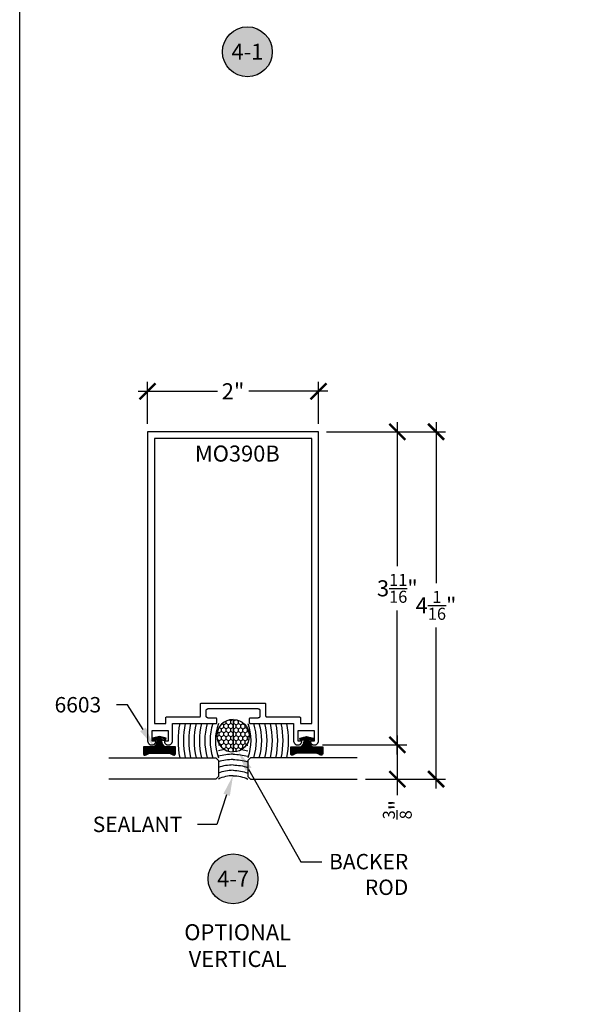
# Model space of a CAD drawing. Units: inches. Extents: x 0 to 152, y 0 to 43.
# Drawn here: x 38 to 45, y 20 to 32 of the extents above; entities that cross this region are included whole.
import ezdxf
from ezdxf import colors
from ezdxf.entities.mleader import LeaderData, LeaderLine
from ezdxf.enums import TextEntityAlignment as Align
from ezdxf.math import Vec2, Vec3

# ---------------------------------------------------------------- set-up
doc = ezdxf.new("R2010")
doc.units = ezdxf.units.IN
doc.header["$LTSCALE"] = 0.5
doc.header["$MEASUREMENT"] = 0
for name, color, linetype in [('Arcadia-Dim', 4, 'Continuous'), ('Arcadia-Profile', 6, 'Continuous'), ('Arcadia-Shade', 8, 'Continuous'), ('Arcadia-Symb', 7, 'Continuous'), ('Arcadia-Symb-Text', 3, 'Continuous'), ('Arcadia-Text', 3, 'Continuous')]:
    doc.layers.add(name, color=color, linetype=linetype)
doc.layers.add('Arcadia-Mview', color=6, linetype='Continuous', plot=False)
doc.styles.get("Standard").update_dxf_attribs({"font": 'ARIALN.TTF'})
doc.dimstyles.new('Arcadia-2', dxfattribs={"dimscale": 2, "dimtxt": 0.0938, "dimasz": 0.0938, "dimexe": 0.0546, "dimexo": 0.0469, "dimgap": 0.0469, "dimtad": 0, "dimtih": 1, "dimdec": 4, "dimrnd": 0.0625, "dimzin": 3, "dimdsep": 46, "dimlunit": 4, "dimtxsty": 'Standard', "dimblk": 'ARCHTICK', "dimcen": 0.0469, "dimdle": 0.0546, "dimclrd": 256, "dimclre": 256, "dimclrt": 256, "dimadec": 0, "dimazin": 0, "dimtfac": 0.75, "dimtix": 1, "dimtmove": 2, "dimatfit": 3, "dimfxl": 1, "dimtolj": 1, "dimtzin": 3, "dimlwd": -3, "dimlwe": -3, "dimarcsym": 0})

# ---------------------------------------------------------------- blocks, each defined once
blk = doc.blocks.new('Keynote')
at = {"layer": 'Arcadia-Symb', "lineweight": -3}
h = blk.add_hatch(color=8, dxfattribs=at)
h.dxf.hatch_style = 1
edge = h.paths.add_edge_path()
edge.add_arc((0, 0), 0.1458, 0, 360)
at = {"layer": 'Defpoints', "lineweight": -3}
blk.add_circle((0, 0), 0.1458, dxfattribs=at)
at = {"layer": 'Arcadia-Symb-Text'}
blk.add_attdef('KEYNOTE_BUBBLE', text='', height=0.0938, dxfattribs=at).set_placement((0, 0), align=Align.MIDDLE_CENTER)
blk = doc.blocks.new('6603_MO390B_wCaulking')
at = {"layer": 'Arcadia-Shade', "lineweight": -3}
h = blk.add_hatch(dxfattribs=at)
h.set_pattern_fill('ANSI31', color=256, scale=0.1, style=0)
h.paths.add_polyline_path([(0.499, 0.689), (0.477, 0.769), (0.448, 0.761), (0.461, 0.714), (0.41, 0.727), (0.379, 0.753), (0.379, 0.877), (0.299, 0.877, 0.61187), (0.282, 0.845, -0.15769), (0.304, 0.779), (0.304, 0.599, -0.15769), (0.282, 0.533, 0.61187), (0.299, 0.502), (0.379, 0.502), (0.379, 0.626), (0.41, 0.652), (0.461, 0.664), (0.448, 0.617), (0.477, 0.609)])
at = {"layer": 'Arcadia-Shade'}
h = blk.add_hatch(dxfattribs=at)
h.set_pattern_fill('HONEY', color=256, scale=0.25)
h.set_pattern_definition([(0, (0.649662, -0.171875), (0.046875, 0.0270633), [0.03125, -0.0625]), (120, (0.649662, -0.171875), (-0.046875, 0.0270633), [0.03125, -0.0625]), (60, (0.649662, -0.171875), (0, 0.0541266), [-0.0625, 0.03125])])
h.paths.add_polyline_path([(0.317, -0.172), (0.697, -0.172, 1)])
at = {"layer": 'Arcadia-Profile'}
blk.add_lwpolyline([(0.282, 0.845, -0.15769), (0.304, 0.779), (0.304, 0.599, -0.15769), (0.282, 0.533, 0.61187), (0.299, 0.502), (0.299, 0.502), (0.379, 0.502), (0.379, 0.626), (0.41, 0.652), (0.461, 0.664), (0.448, 0.617), (0.477, 0.609), (0.499, 0.689), (0.477, 0.769), (0.448, 0.761), (0.461, 0.714), (0.41, 0.727), (0.379, 0.753), (0.379, 0.877), (0.299, 0.877, 0.61187)], format="xyb", close=True, dxfattribs=at)
at = {"layer": 'Arcadia-Profile', "lineweight": -3}
for centre, radius, start, end in [((-0.346, -0.172), 0.386, 0, 26.4171), ((0.45, -0.566), 0.6, 70.547, 109.453), ((0.507, -0.172), 0.19, 0, 180)]:
    blk.add_arc(centre, radius, start, end, dxfattribs=at)
at = {"layer": 'Arcadia-Shade', "lineweight": -3}
for centre, radius, start, end in [((0.45, -0.566), 1.038, 78.8953, 101.1047), ((0.45, -0.566), 0.975, 78.1735, 101.8265), ((0.45, -0.566), 0.913, 77.3506, 102.6494), ((0.45, -0.566), 0.85, 76.4033, 103.5967), ((0.45, -0.566), 0.788, 75.3009, 104.6991), ((0.45, -0.566), 0.725, 74.0012, 105.9988), ((-0.346, -0.172), 0.449, 0, 22.5164), ((-0.346, -0.172), 0.511, 0, 19.6418), ((-0.346, -0.172), 0.574, 0, 17.4292), ((0.45, -0.566), 0.663, 72.4452, 107.5548), ((-0.346, -0.172), 0.636, 0, 15.6707), ((-0.346, -0.172), 0.699, 8.1918, 14.238), ((-0.346, -0.172), 0.761, 11.817, 13.0475)]:
    blk.add_arc(centre, radius, start, end, dxfattribs=at)
at = {"layer": 'Defpoints'}
blk.add_line((0.697, -0.172), (0.317, -0.172), dxfattribs=at)
blk = doc.blocks.new('_ArchTick')
at = {"color": 0, "linetype": 'ByBlock', "lineweight": -3, "const_width": 0.15}
blk.add_lwpolyline([(-0.5, -0.5), (0.5, 0.5)], dxfattribs=at)
blk = doc.blocks.new('*D24')
at = {"layer": 'Arcadia-Dim', "lineweight": -3}
for p, q in [((39.496, 26.796), (39.496, 27.285)), ((41.496, 26.796), (41.496, 27.285)), ((39.387, 27.175), (40.313, 27.175)), ((41.606, 27.175), (40.68, 27.175))]:
    blk.add_line(p, q, dxfattribs=at)
at = {"layer": 'Defpoints', "color": 0, "lineweight": -3}
for p in [(41.496, 27.175), (39.496, 26.702), (41.496, 26.702)]:
    blk.add_point(p, dxfattribs=at)
at = {"layer": 'Arcadia-Dim', "lineweight": -3, "xscale": 0.1876, "yscale": 0.1876, "zscale": 0.1876, "rotation": 180}
blk.add_blockref('_ArchTick', (39.496, 27.175), dxfattribs=at)
at = {"layer": 'Arcadia-Dim', "lineweight": -3, "xscale": 0.1876, "yscale": 0.1876, "zscale": 0.1876}
blk.add_blockref('_ArchTick', (41.496, 27.175), dxfattribs=at)
at = {"layer": 'Arcadia-Dim', "lineweight": -3, "insert": (40.496, 27.175), "char_height": 0.1876, "attachment_point": 5}
blk.add_mtext('\\A1;2"', dxfattribs=at)
blk = doc.blocks.new('*D32')
at = {"layer": 'Arcadia-Dim', "lineweight": -3}
for p, q in [((42.418, 26.812), (42.418, 25.132)), ((41.59, 26.702), (42.527, 26.702)), ((42.418, 22.93), (42.418, 24.61)), ((41.541, 23.04), (42.527, 23.04))]:
    blk.add_line(p, q, dxfattribs=at)
at = {"layer": 'Defpoints', "color": 0, "lineweight": -3}
for p in [(41.496, 26.702), (41.447, 23.04), (42.418, 23.04)]:
    blk.add_point(p, dxfattribs=at)
at = {"layer": 'Arcadia-Dim', "lineweight": -3, "xscale": 0.1876, "yscale": 0.1876, "zscale": 0.1876}
for p, rotation in [((42.418, 26.702), 90), ((42.418, 23.04), 270)]:
    blk.add_blockref('_ArchTick', p, dxfattribs=dict(at, rotation=rotation))
at = {"layer": 'Arcadia-Dim', "lineweight": -3, "insert": (42.418, 24.871), "char_height": 0.1876, "attachment_point": 5}
blk.add_mtext('\\A1;3{\\H0.75x;\\S11/16;}"', dxfattribs=at)
blk = doc.blocks.new('*D31')
at = {"layer": 'Arcadia-Dim', "lineweight": -3}
for p, q in [((42.871, 26.812), (42.871, 24.931)), ((41.59, 26.702), (42.98, 26.702)), ((42.871, 22.531), (42.871, 24.412)), ((42.044, 22.641), (42.98, 22.641))]:
    blk.add_line(p, q, dxfattribs=at)
at = {"layer": 'Defpoints', "color": 0, "lineweight": -3}
for p in [(41.496, 26.702), (42.871, 26.702), (41.95, 22.641)]:
    blk.add_point(p, dxfattribs=at)
at = {"layer": 'Arcadia-Dim', "lineweight": -3, "xscale": 0.1876, "yscale": 0.1876, "zscale": 0.1876}
for p, rotation in [((42.871, 26.702), 90), ((42.871, 22.641), 270)]:
    blk.add_blockref('_ArchTick', p, dxfattribs=dict(at, rotation=rotation))
at = {"layer": 'Arcadia-Dim', "lineweight": -3, "insert": (42.871, 24.672), "char_height": 0.1876, "attachment_point": 5}
blk.add_mtext('\\A1;4{\\H0.75x;\\S1/16;}"', dxfattribs=at)
blk = doc.blocks.new('*U186')
at = {"layer": 'Arcadia-Profile'}
for p, q in [((0, 0.03125), (0, 1.28125)), ((0.25, 1.28125), (0.25, 0.03125)), ((0.03125, 0), (0, 0.03125)), ((0.21875, 0), (0.03125, 0)), ((0.25, 0.03125), (0.21875, 0))]:
    blk.add_line(p, q, dxfattribs=at)
blk = doc.blocks.new('*D188')
at = {"layer": 'Arcadia-Dim', "lineweight": -3}
for p, q in [((42.418, 23.15), (42.418, 22.641)), ((41.541, 23.041), (42.528, 23.041)), ((42.044, 22.641), (42.528, 22.641)), ((42.418, 22.641), (42.418, 22.453))]:
    blk.add_line(p, q, dxfattribs=at)
at = {"layer": 'Defpoints', "color": 0, "lineweight": -3}
for p in [(41.448, 23.041), (41.95, 22.641), (42.418, 22.641)]:
    blk.add_point(p, dxfattribs=at)
at = {"layer": 'Arcadia-Dim', "lineweight": -3, "xscale": 0.1876, "yscale": 0.1876, "zscale": 0.1876}
for p, rotation in [((42.418, 23.041), 90), ((42.418, 22.641), 270)]:
    blk.add_blockref('_ArchTick', p, dxfattribs=dict(at, rotation=rotation))
at = {"layer": 'Arcadia-Dim', "lineweight": -3, "insert": (42.418, 22.284), "char_height": 0.1876, "attachment_point": 5, "rotation": 90}
blk.add_mtext('\\A1;{\\H0.75x;\\S3/8;}"', dxfattribs=at)

msp = doc.modelspace()

# ---------------------------------------------------------------- linework, layer by layer
at = {"layer": 'Arcadia-Mview', "lineweight": -3}
msp.add_lwpolyline([(38, 37.31833), (70, 37.31833), (70, 0), (38, 0)], close=True, dxfattribs=at)
at = {"layer": 'Arcadia-Profile'}
for points in [[(39.54843, 23.08468), (39.54843, 23.20967), (39.73642, 23.20967), (39.73642, 23.08468), (39.70243, 23.08468), (39.70178, 23.08466), (39.70113, 23.08459), (39.70049, 23.08449), (39.69986, 23.08434), (39.69924, 23.08416), (39.69864, 23.08393), (39.69804, 23.08367), (39.69747, 23.08336), (39.69692, 23.08302), (39.69639, 23.08265), (39.69589, 23.08224), (39.69541, 23.0818), (39.69496, 23.08133), (39.69455, 23.08084), (39.69417, 23.08031), (39.69382, 23.07977), (39.69351, 23.0792), (39.69323, 23.07861), (39.693, 23.07801), (39.6928, 23.07739), (39.69265, 23.07676), (39.69253, 23.07612), (39.69246, 23.07548), (39.69243, 23.07483), (39.69244, 23.07418), (39.69249, 23.07354), (39.69259, 23.0729), (39.69272, 23.07226), (39.6929, 23.07164), (39.69312, 23.07103), (39.69497, 23.06687), (39.6972, 23.0629), (39.69979, 23.05916), (39.70271, 23.05566), (39.70593, 23.05246), (39.70945, 23.04956), (39.71321, 23.047), (39.71719, 23.04479), (39.72136, 23.04296), (39.72568, 23.04153), (39.73012, 23.0405), (39.73463, 23.03988), (39.73917, 23.03968), (39.74372, 23.0399), (39.74823, 23.04054), (39.75266, 23.04159), (39.75697, 23.04304), (39.76113, 23.04489), (39.76511, 23.04711), (39.76886, 23.04969), (39.77236, 23.0526), (39.77557, 23.05582), (39.77848, 23.05933), (39.78105, 23.06308), (39.78326, 23.06706), (39.7851, 23.07123), (39.78654, 23.07554), (39.78758, 23.07998), (39.78821, 23.08448), (39.78842, 23.08903), (39.78842, 23.28965), (40.29639, 23.28965), (40.29691, 23.28966), (40.29743, 23.2897), (40.29795, 23.28977), (40.29847, 23.28987), (40.29898, 23.28999), (40.29948, 23.29014), (40.29997, 23.29031), (40.30045, 23.29051), (40.30093, 23.29074), (40.30139, 23.29099), (40.30183, 23.29126), (40.30227, 23.29156), (40.30268, 23.29188), (40.30308, 23.29222), (40.30346, 23.29258), (40.30382, 23.29296), (40.30416, 23.29336), (40.30448, 23.29377), (40.30477, 23.2942), (40.30505, 23.29465), (40.3053, 23.29511), (40.30552, 23.29558), (40.30572, 23.29607), (40.3059, 23.29656), (40.30605, 23.29706), (40.30617, 23.29757), (40.30626, 23.29809), (40.30633, 23.2986), (40.30637, 23.29913), (40.30639, 23.29965), (40.30639, 23.34465), (40.30637, 23.34517), (40.30633, 23.34569), (40.30626, 23.34621), (40.30617, 23.34673), (40.30605, 23.34724), (40.3059, 23.34774), (40.30572, 23.34823), (40.30552, 23.34872), (40.3053, 23.34919), (40.30505, 23.34965), (40.30477, 23.3501), (40.30448, 23.35053), (40.30416, 23.35094), (40.30382, 23.35134), (40.30346, 23.35172), (40.30308, 23.35208), (40.30268, 23.35242), (40.30227, 23.35274), (40.30183, 23.35304), (40.30139, 23.35331), (40.30093, 23.35356), (40.30045, 23.35378), (40.29997, 23.35399), (40.29948, 23.35416), (40.29898, 23.35431), (40.29847, 23.35443), (40.29795, 23.35453), (40.29743, 23.35459), (40.29691, 23.35464), (40.29639, 23.35465), (40.20639, 23.35465), (40.20508, 23.35468), (40.20377, 23.35479), (40.20248, 23.35496), (40.20119, 23.3552), (40.19992, 23.3555), (40.19866, 23.35587), (40.19743, 23.35631), (40.19622, 23.35681), (40.19504, 23.35737), (40.19389, 23.358), (40.19277, 23.35868), (40.19169, 23.35942), (40.19065, 23.36022), (40.18966, 23.36107), (40.18871, 23.36197), (40.18781, 23.36292), (40.18696, 23.36392), (40.18616, 23.36495), (40.18542, 23.36603), (40.18474, 23.36715), (40.18411, 23.3683), (40.18355, 23.36948), (40.18305, 23.37069), (40.18261, 23.37192), (40.18224, 23.37318), (40.18193, 23.37445), (40.1817, 23.37574), (40.18152, 23.37704), (40.18142, 23.37834), (40.18139, 23.37965), (40.18139, 23.43965), (40.18142, 23.44095), (40.18152, 23.44226), (40.1817, 23.44356), (40.18193, 23.44484), (40.18224, 23.44612), (40.18261, 23.44737), (40.18305, 23.4486), (40.18355, 23.44981), (40.18411, 23.45099), (40.18474, 23.45215), (40.18542, 23.45326), (40.18616, 23.45434), (40.18696, 23.45538), (40.18781, 23.45637), (40.18871, 23.45732), (40.18966, 23.45822), (40.19065, 23.45907), (40.19169, 23.45987), (40.19277, 23.46061), (40.19389, 23.4613), (40.19504, 23.46192), (40.19622, 23.46248), (40.19743, 23.46298), (40.19866, 23.46342), (40.19992, 23.46379), (40.20119, 23.4641), (40.20248, 23.46434), (40.20377, 23.46451), (40.20508, 23.46461), (40.20639, 23.46465), (40.78638, 23.46465), (40.78769, 23.46461), (40.789, 23.46451), (40.79029, 23.46434), (40.79158, 23.4641), (40.79285, 23.46379), (40.79411, 23.46342), (40.79534, 23.46298), (40.79655, 23.46248), (40.79773, 23.46192), (40.79888, 23.4613), (40.8, 23.46061), (40.80108, 23.45987), (40.80212, 23.45907), (40.80311, 23.45822), (40.80406, 23.45732), (40.80496, 23.45637), (40.80581, 23.45538), (40.80661, 23.45434), (40.80735, 23.45326), (40.80803, 23.45215), (40.80866, 23.45099), (40.80922, 23.44981), (40.80972, 23.4486), (40.81016, 23.44737), (40.81053, 23.44612), (40.81084, 23.44484), (40.81107, 23.44356), (40.81125, 23.44226), (40.81135, 23.44095), (40.81138, 23.43965), (40.81138, 23.37965), (40.81135, 23.37834), (40.81125, 23.37704), (40.81107, 23.37574), (40.81084, 23.37445), (40.81053, 23.37318), (40.81016, 23.37192), (40.80972, 23.37069), (40.80922, 23.36948), (40.80866, 23.3683), (40.80803, 23.36715), (40.80735, 23.36603), (40.80661, 23.36495), (40.80581, 23.36392), (40.80496, 23.36292), (40.80406, 23.36197), (40.80311, 23.36107), (40.80212, 23.36022), (40.80108, 23.35942), (40.8, 23.35868), (40.79888, 23.358), (40.79773, 23.35737), (40.79655, 23.35681), (40.79534, 23.35631), (40.79411, 23.35587), (40.79285, 23.3555), (40.79158, 23.3552), (40.79029, 23.35496), (40.789, 23.35479), (40.78769, 23.35468), (40.78638, 23.35465), (40.69638, 23.35465), (40.69586, 23.35464), (40.69534, 23.35459), (40.69482, 23.35453), (40.6943, 23.35443), (40.69379, 23.35431), (40.69329, 23.35416), (40.6928, 23.35399), (40.69231, 23.35378), (40.69184, 23.35356), (40.69138, 23.35331), (40.69094, 23.35304), (40.6905, 23.35274), (40.69009, 23.35242), (40.68969, 23.35208), (40.68931, 23.35172), (40.68895, 23.35134), (40.68861, 23.35094), (40.68829, 23.35053), (40.688, 23.3501), (40.68772, 23.34965), (40.68747, 23.34919), (40.68725, 23.34872), (40.68705, 23.34823), (40.68687, 23.34774), (40.68672, 23.34724), (40.6866, 23.34673), (40.68651, 23.34621), (40.68644, 23.34569), (40.6864, 23.34517), (40.68638, 23.34465), (40.68638, 23.29965), (40.6864, 23.29913), (40.68644, 23.2986), (40.68651, 23.29809), (40.6866, 23.29757), (40.68672, 23.29706), (40.68687, 23.29656), (40.68705, 23.29607), (40.68725, 23.29558), (40.68747, 23.29511), (40.68772, 23.29465), (40.688, 23.2942), (40.68829, 23.29377), (40.68861, 23.29336), (40.68895, 23.29296), (40.68931, 23.29258), (40.68969, 23.29222), (40.69009, 23.29188), (40.6905, 23.29156), (40.69094, 23.29126), (40.69138, 23.29099), (40.69184, 23.29074), (40.69231, 23.29051), (40.6928, 23.29031), (40.69329, 23.29014), (40.69379, 23.28999), (40.6943, 23.28987), (40.69482, 23.28977), (40.69534, 23.2897), (40.69586, 23.28966), (40.69638, 23.28965), (41.20435, 23.28965), (41.20435, 23.08903), (41.20456, 23.08448), (41.20519, 23.07998), (41.20623, 23.07554), (41.20767, 23.07123), (41.20951, 23.06706), (41.21172, 23.06308), (41.21429, 23.05933), (41.21719, 23.05582), (41.22041, 23.0526), (41.22391, 23.04969), (41.22766, 23.04711), (41.23164, 23.04489), (41.2358, 23.04304), (41.24011, 23.04159), (41.24454, 23.04054), (41.24905, 23.0399), (41.25359, 23.03968), (41.25814, 23.03988), (41.26265, 23.0405), (41.26709, 23.04153), (41.27141, 23.04296), (41.27558, 23.04479), (41.27956, 23.047), (41.28332, 23.04956), (41.28683, 23.05246), (41.29006, 23.05566), (41.29298, 23.05916), (41.29557, 23.0629), (41.2978, 23.06687), (41.29965, 23.07103), (41.29987, 23.07164), (41.30005, 23.07226), (41.30018, 23.0729), (41.30028, 23.07354), (41.30033, 23.07418), (41.30034, 23.07483), (41.30031, 23.07548), (41.30024, 23.07612), (41.30012, 23.07676), (41.29997, 23.07739), (41.29977, 23.07801), (41.29954, 23.07861), (41.29926, 23.0792), (41.29895, 23.07977), (41.2986, 23.08031), (41.29822, 23.08084), (41.29781, 23.08133), (41.29736, 23.0818), (41.29688, 23.08224), (41.29638, 23.08265), (41.29585, 23.08302), (41.2953, 23.08336), (41.29473, 23.08367), (41.29413, 23.08393), (41.29353, 23.08416), (41.29291, 23.08434), (41.29227, 23.08449), (41.29164, 23.08459), (41.29099, 23.08466), (41.29034, 23.08468), (41.25634, 23.08468), (41.25634, 23.20967), (41.44434, 23.20967), (41.44434, 23.08468), (41.41034, 23.08468), (41.40969, 23.08466), (41.40904, 23.08459), (41.40841, 23.08449), (41.40777, 23.08434), (41.40715, 23.08416), (41.40655, 23.08393), (41.40595, 23.08367), (41.40538, 23.08336), (41.40483, 23.08302), (41.4043, 23.08265), (41.4038, 23.08224), (41.40332, 23.0818), (41.40287, 23.08133), (41.40246, 23.08084), (41.40208, 23.08031), (41.40173, 23.07977), (41.40142, 23.0792), (41.40114, 23.07861), (41.40091, 23.07801), (41.40071, 23.07739), (41.40056, 23.07676), (41.40044, 23.07612), (41.40037, 23.07548), (41.40034, 23.07483), (41.40035, 23.07418), (41.4004, 23.07354), (41.4005, 23.0729), (41.40063, 23.07226), (41.40081, 23.07164), (41.40103, 23.07103), (41.40288, 23.06687), (41.40511, 23.0629), (41.4077, 23.05916), (41.41062, 23.05566), (41.41385, 23.05246), (41.41736, 23.04956), (41.42112, 23.047), (41.4251, 23.04479), (41.42927, 23.04296), (41.43359, 23.04153), (41.43803, 23.0405), (41.44254, 23.03988), (41.44709, 23.03968), (41.45163, 23.0399), (41.45614, 23.04054), (41.46057, 23.04159), (41.46488, 23.04304), (41.46904, 23.04489), (41.47302, 23.04711), (41.47677, 23.04969), (41.48027, 23.0526), (41.48349, 23.05582), (41.48639, 23.05933), (41.48896, 23.06308), (41.49117, 23.06706), (41.49301, 23.07123), (41.49445, 23.07554), (41.49549, 23.07998), (41.49612, 23.08448), (41.49633, 23.08903), (41.49633, 26.70249), (39.49644, 26.70249), (39.49644, 23.08903), (39.49665, 23.08448), (39.49728, 23.07998), (39.49832, 23.07554), (39.49976, 23.07123), (39.5016, 23.06706), (39.50381, 23.06308), (39.50638, 23.05933), (39.50928, 23.05582), (39.5125, 23.0526), (39.516, 23.04969), (39.51975, 23.04711), (39.52372, 23.04489), (39.52789, 23.04304), (39.5322, 23.04159), (39.53663, 23.04054), (39.54114, 23.0399), (39.54568, 23.03968), (39.55023, 23.03988), (39.55474, 23.0405), (39.55918, 23.04153), (39.5635, 23.04296), (39.56767, 23.04479), (39.57165, 23.047), (39.57541, 23.04956), (39.57892, 23.05246), (39.58215, 23.05566), (39.58507, 23.05916), (39.58766, 23.0629), (39.58989, 23.06687), (39.59174, 23.07103), (39.59196, 23.07164), (39.59214, 23.07226), (39.59227, 23.0729), (39.59237, 23.07354), (39.59242, 23.07418), (39.59243, 23.07483), (39.5924, 23.07548), (39.59233, 23.07612), (39.59221, 23.07676), (39.59206, 23.07739), (39.59186, 23.07801), (39.59163, 23.07861), (39.59135, 23.0792), (39.59104, 23.07977), (39.59069, 23.08031), (39.59031, 23.08084), (39.5899, 23.08133), (39.58945, 23.0818), (39.58897, 23.08224), (39.58847, 23.08265), (39.58794, 23.08302), (39.58739, 23.08336), (39.58681, 23.08367), (39.58622, 23.08393), (39.58562, 23.08416), (39.585, 23.08434), (39.58436, 23.08449), (39.58373, 23.08459), (39.58308, 23.08466), (39.58243, 23.08468)], [(40.1164, 23.52017), (40.11644, 23.52069), (40.11651, 23.52121), (40.11661, 23.52172), (40.11673, 23.52223), (40.11688, 23.52274), (40.11705, 23.52323), (40.11725, 23.52371), (40.11748, 23.52419), (40.11773, 23.52465), (40.118, 23.52509), (40.1183, 23.52552), (40.11862, 23.52594), (40.11896, 23.52634), (40.11932, 23.52672), (40.1197, 23.52708), (40.12009, 23.52742), (40.12051, 23.52774), (40.12094, 23.52803), (40.12139, 23.52831), (40.12185, 23.52856), (40.12232, 23.52878), (40.1228, 23.52898), (40.1233, 23.52916), (40.1238, 23.5293), (40.12431, 23.52943), (40.12482, 23.52952), (40.12534, 23.52959), (40.12586, 23.52963), (40.12639, 23.52965), (40.86638, 23.52965), (40.86691, 23.52963), (40.86743, 23.52959), (40.86795, 23.52952), (40.86846, 23.52943), (40.86897, 23.5293), (40.86947, 23.52916), (40.86997, 23.52898), (40.87045, 23.52878), (40.87092, 23.52856), (40.87138, 23.52831), (40.87183, 23.52803), (40.87226, 23.52774), (40.87268, 23.52742), (40.87307, 23.52708), (40.87345, 23.52672), (40.87381, 23.52634), (40.87415, 23.52594), (40.87447, 23.52552), (40.87477, 23.52509), (40.87504, 23.52465), (40.87529, 23.52419), (40.87552, 23.52371), (40.87572, 23.52323), (40.87589, 23.52274), (40.87604, 23.52223), (40.87616, 23.52172), (40.87626, 23.52121), (40.87633, 23.52069), (40.87637, 23.52017), (40.87638, 23.51965), (40.87638, 23.37965), (40.8764, 23.37912), (40.87644, 23.3786), (40.87651, 23.37808), (40.8766, 23.37757), (40.87672, 23.37706), (40.87687, 23.37656), (40.87705, 23.37606), (40.87725, 23.37558), (40.87747, 23.37511), (40.87772, 23.37465), (40.878, 23.3742), (40.87829, 23.37377), (40.87861, 23.37335), (40.87895, 23.37295), (40.87931, 23.37257), (40.87969, 23.37221), (40.88009, 23.37187), (40.8805, 23.37156), (40.88094, 23.37126), (40.88138, 23.37098), (40.88184, 23.37074), (40.88231, 23.37051), (40.8828, 23.37031), (40.88329, 23.37013), (40.88379, 23.36999), (40.8843, 23.36986), (40.88482, 23.36977), (40.88534, 23.3697), (40.88586, 23.36966), (40.88638, 23.36965), (41.26835, 23.36965), (41.26919, 23.36962), (41.27002, 23.36956), (41.27085, 23.36945), (41.27167, 23.3693), (41.27249, 23.3691), (41.27329, 23.36886), (41.27408, 23.36858), (41.27486, 23.36826), (41.27561, 23.3679), (41.27635, 23.3675), (41.27706, 23.36706), (41.27775, 23.36659), (41.27842, 23.36608), (41.27905, 23.36554), (41.27966, 23.36496), (41.28024, 23.36435), (41.28078, 23.36371), (41.28129, 23.36305), (41.28177, 23.36236), (41.2822, 23.36165), (41.2826, 23.36091), (41.28296, 23.36015), (41.28328, 23.35938), (41.28356, 23.35859), (41.2838, 23.35779), (41.284, 23.35697), (41.28415, 23.35615), (41.28426, 23.35532), (41.28433, 23.35448), (41.28435, 23.35365), (41.28435, 23.28967), (41.41634, 23.28967), (41.41634, 26.62249), (39.57643, 26.62249), (39.57643, 23.28967), (39.70842, 23.28967), (39.70842, 23.35365), (39.70844, 23.35448), (39.70851, 23.35532), (39.70862, 23.35615), (39.70877, 23.35697), (39.70897, 23.35779), (39.70921, 23.35859), (39.70948, 23.35938), (39.70981, 23.36015), (39.71017, 23.36091), (39.71057, 23.36165), (39.711, 23.36236), (39.71148, 23.36305), (39.71199, 23.36371), (39.71253, 23.36435), (39.71311, 23.36496), (39.71372, 23.36554), (39.71435, 23.36608), (39.71502, 23.36659), (39.71571, 23.36706), (39.71642, 23.3675), (39.71716, 23.3679), (39.71791, 23.36826), (39.71869, 23.36858), (39.71948, 23.36886), (39.72028, 23.3691), (39.7211, 23.3693), (39.72192, 23.36945), (39.72275, 23.36956), (39.72358, 23.36962), (39.72442, 23.36965), (40.10639, 23.36965), (40.10691, 23.36966), (40.10743, 23.3697), (40.10795, 23.36977), (40.10847, 23.36986), (40.10898, 23.36999), (40.10948, 23.37013), (40.10997, 23.37031), (40.11045, 23.37051), (40.11093, 23.37074), (40.11139, 23.37098), (40.11183, 23.37126), (40.11227, 23.37156), (40.11268, 23.37187), (40.11308, 23.37221), (40.11346, 23.37257), (40.11382, 23.37295), (40.11416, 23.37335), (40.11448, 23.37377), (40.11477, 23.3742), (40.11505, 23.37465), (40.1153, 23.37511), (40.11552, 23.37558), (40.11572, 23.37606), (40.1159, 23.37656), (40.11605, 23.37706), (40.11617, 23.37757), (40.11626, 23.37808), (40.11633, 23.3786), (40.11637, 23.37912), (40.11639, 23.37965), (40.11639, 23.51965)]]:
    msp.add_lwpolyline(points, close=True, dxfattribs=at)

# ---------------------------------------------------------------- block references
at = {"layer": 'Arcadia-Profile', "rotation": 90}
msp.add_blockref('6603_MO390B_wCaulking', (40.32451, 22.64068), dxfattribs=at)
at = {"layer": 'Arcadia-Profile', "xscale": -1, "rotation": 270}
msp.add_blockref('6603_MO390B_wCaulking', (40.66826, 22.64068), dxfattribs=at)
at = {"layer": 'Arcadia-Profile', "lineweight": -3, "rotation": 90}
msp.add_blockref('*U186', (40.32427, 22.64068), dxfattribs=at)
at = {"layer": 'Arcadia-Profile', "lineweight": -3, "xscale": -1, "rotation": 270}
msp.add_blockref('*U186', (40.6685, 22.64068), dxfattribs=at)
at = {"layer": 'Arcadia-Text', "lineweight": -3, "xscale": 2, "yscale": 2, "zscale": 2}
for p, values in [((40.66369, 31.14453), {'KEYNOTE_BUBBLE': '4-1'}), ((40.49638, 21.47535), {'KEYNOTE_BUBBLE': '4-7'})]:
    msp.add_blockref('Keynote', p, dxfattribs=at).add_auto_attribs(values)

# ---------------------------------------------------------------- texts
at = {"layer": 'Arcadia-Text', "lineweight": -3}
msp.add_text('MO390B', height=0.1875, dxfattribs=at).set_placement((40.05049, 26.35287))
at = {"layer": 'Arcadia-Text', "lineweight": -3, "insert": (40.54988, 20.69408), "char_height": 0.1875, "attachment_point": 5}
msp.add_mtext_dynamic_manual_height_columns('OPTIONAL\\PVERTICAL', width=1.5530365, gutter_width=1.25, heights=[0], dxfattribs=at)

# ---------------------------------------------------------------- dimensions: what is measured, and where the dimension line sits
at = {"layer": 'Arcadia-Dim', "lineweight": -3}
dim = msp.add_linear_dim(base=(41.49633, 27.17535), p1=(39.49644, 26.70249), p2=(41.49633, 26.70249), dimstyle='Arcadia-2', dxfattribs=at)
dim.commit()
dim.dimension.update_dxf_attribs({"geometry": '*D24', "text_midpoint": (40.49638, 27.17535), "dimtype": 160})
for base, p1, p2, picture, middle in [((42.41802, 23.03968), (41.49633, 26.70249), (41.44709, 23.03968), '*D32', (42.41802, 24.87108)), ((42.87119, 26.70249), (41.94975, 22.64068), (41.49633, 26.70249), '*D31', (42.87119, 24.67158))]:
    dim = msp.add_linear_dim(base=base, p1=p1, p2=p2, angle=90, dimstyle='Arcadia-2', dxfattribs=at)
    dim.commit()
    dim.dimension.update_dxf_attribs({"geometry": picture, "text_midpoint": middle})
dim = msp.add_linear_dim(base=(42.4185, 22.64068), p1=(41.44765, 23.04056), p2=(41.94975, 22.64068), angle=90, dimstyle='Arcadia-2', override={"dimtix": 0, "dimtmove": 0}, dxfattribs=at)
dim.commit()
dim.dimension.update_dxf_attribs({"geometry": '*D188', "text_midpoint": (42.4185, 22.28426)})

# ---------------------------------------------------------------- leaders
at = {"layer": 'Arcadia-Text', "lineweight": -3}
ml = msp.add_multileader_mtext('Standard', dxfattribs=at)
ml.set_content('6603', color=256)
ml.set_leader_properties()
ml.build(insert=Vec2(0, 0))
ml.multileader.update_dxf_attribs({"dogleg_length": 0.36, "arrow_head_size": 0.24})
ctx = ml.context
ctx.base_point, ctx.char_height, ctx.arrow_head_size, ctx.landing_gap_size, ctx.plane_origin = Vec3(38.33188, 23.50848), 0.18, 0.24, 0.18, Vec3(36.06312, 17.69395)
ctx.text_align_type = 2
notes = []
notes.append((ctx, [(1, (1, 1, 0), (39.2614, 23.50848), (-1, 0), 0.12799, [(0, [(39.57185, 23.01935)], 0, [])])]))
ctx.mtext.insert, ctx.mtext.alignment, ctx.mtext.flow_direction = Vec3(38.95341, 23.60001), 3, 5
ml = msp.add_multileader_mtext('Standard', dxfattribs=at)
ml.set_content('BACKER\\PROD', color=256)
ml.set_leader_properties()
ml.build(insert=Vec2(0, 0))
ml.multileader.update_dxf_attribs({"dogleg_length": 0.36, "arrow_head_size": 0.24})
ctx = ml.context
ctx.base_point, ctx.char_height, ctx.arrow_head_size, ctx.landing_gap_size, ctx.plane_origin = Vec3(41.53616, 21.67442), 0.18, 0.24, 0.18, Vec3(44.92975, 16.7089)
ctx.text_align_type = 2
notes.append((ctx, [(1, (1, 1, 0), (41.2904, 21.67442), (1, 0), 0.24576, [(0, [(40.55856, 22.96676)], 0, [])])]))
ctx.mtext.insert, ctx.mtext.alignment, ctx.mtext.flow_direction = Vec3(42.54581, 21.76596), 3, 5
ml = msp.add_multileader_mtext('Standard', dxfattribs=at)
ml.set_content('SEALANT', color=256)
ml.set_leader_properties()
ml.build(insert=Vec2(0, 0))
ml.multileader.update_dxf_attribs({"dogleg_length": 0.36, "arrow_head_size": 0.24})
ctx = ml.context
ctx.base_point, ctx.char_height, ctx.arrow_head_size, ctx.landing_gap_size, ctx.plane_origin = Vec3(38.79559, 22.1099), 0.18, 0.24, 0.18, Vec3(36.06312, 17.2462)
ctx.text_align_type = 2
notes.append((ctx, [(1, (1, 1, 0), (40.30685, 22.1099), (-1, 0), 0.22486, [(0, [(40.49643, 22.68479)], 0, [])])]))
ctx.mtext.insert, ctx.mtext.alignment, ctx.mtext.flow_direction = Vec3(39.90199, 22.20144), 3, 5
for ctx, leaders in notes:
    for number, flags, end, landing, length, lines in leaders:
        leader = LeaderData()
        leader.index, (leader.has_last_leader_line, leader.has_dogleg_vector, leader.attachment_direction) = number, flags
        leader.last_leader_point, leader.dogleg_vector, leader.dogleg_length = Vec3(end), Vec3(landing), length
        for number, points, colour, breaks in lines:
            line = LeaderLine()
            line.index, line.vertices, line.color, line.breaks = number, Vec3.list(points), colors.encode_raw_color(colour), breaks
            leader.lines.append(line)
        ctx.leaders.append(leader)

doc.saveas('drawing.dxf')
